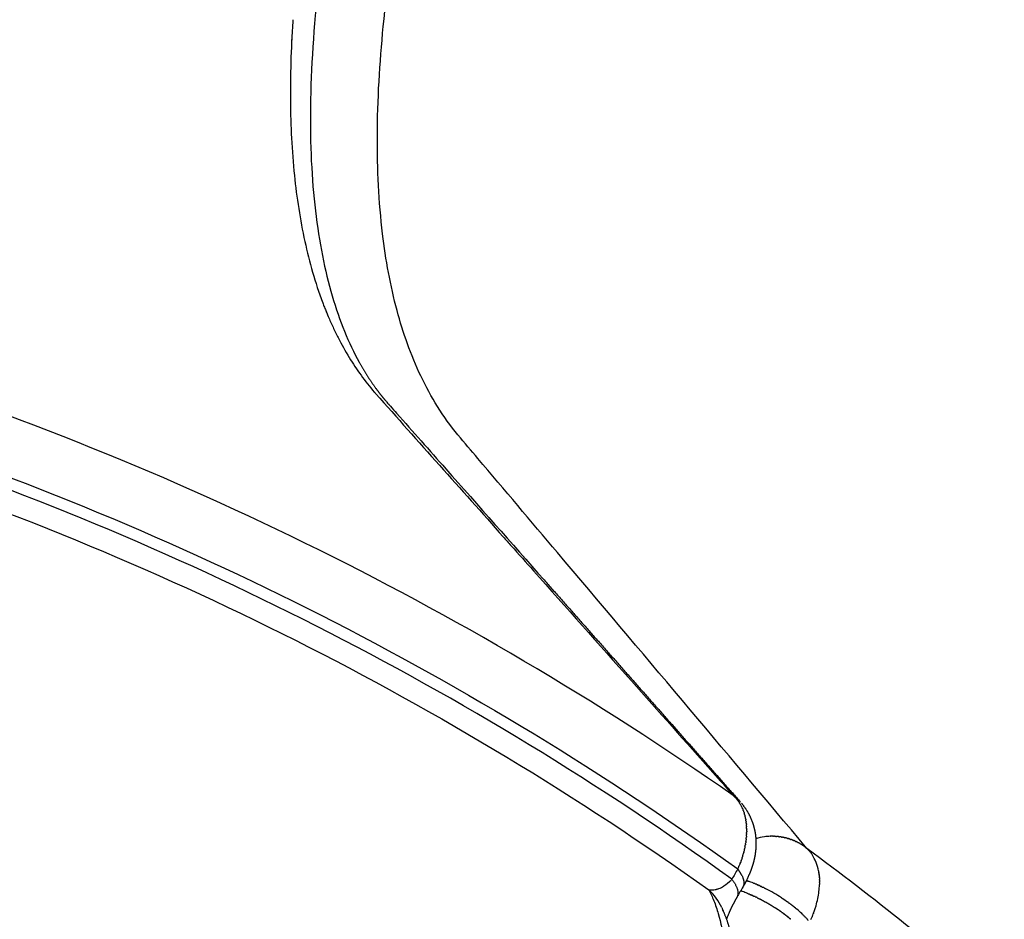
# Model space of a CAD drawing. Units: millimetres. Extents: x -1564 to 22556, y -285 to 15780.
# Drawn here: x 4739 to 4799, y 9785 to 9840 of the extents above; entities that cross this region are included whole.
import ezdxf

# ---------------------------------------------------------------- set-up
doc = ezdxf.new("R2010")
doc.units = ezdxf.units.MM
doc.layers.add('DiKom', color=7, linetype='Continuous')
doc.dimstyles.new('Qitele', dxfattribs={"dimscale": 85, "dimtxt": 4, "dimasz": 5, "dimexe": 4, "dimexo": 0, "dimgap": 3, "dimtad": 1, "dimdec": 0, "dimrnd": 10, "dimzin": 1, "dimtxsty": 'Standard', "dimblk": 'OBLIQUE', "dimcen": 5, "dimdle": 4, "dimclrd": 256, "dimclre": 256, "dimclrt": 256, "dimadec": 0, "dimazin": 0, "dimtfac": 1, "dimtdec": 0, "dimtmove": 0, "dimatfit": 3, "dimldrblk": 'OBLIQUE', "dimfxl": 6, "dimfxlon": 1, "dimlwd": 40, "dimlwe": 30, "dimarcsym": 0})

# ---------------------------------------------------------------- blocks, each defined once
blk = doc.blocks.new('_Oblique')
at = {"color": 0, "linetype": 'ByBlock', "lineweight": -2}
blk.add_line((-0.5, -0.5), (0.5, 0.5), dxfattribs=at)
blk = doc.blocks.new('*D10')
at = {"layer": 'Defpoints', "color": 0, "transparency": 16777216}
for p in [(17373.644, 13809.161), (3700.636, 9623.799), (17373.644, 9345.777)]:
    blk.add_point(p, dxfattribs=at)
at = {"layer": 'DiKom', "lineweight": 30, "transparency": 16777216}
for p, q in [((3700.636, 13299.161), (3700.636, 14149.161)), ((17373.644, 13299.161), (17373.644, 14149.161))]:
    blk.add_line(p, q, dxfattribs=at)
at = {"layer": 'DiKom', "lineweight": 40, "transparency": 16777216}
blk.add_line((3360.636, 13809.161), (17713.644, 13809.161), dxfattribs=at)
at = {"layer": 'DiKom', "lineweight": 40, "transparency": 16777216, "xscale": 425, "yscale": 425, "zscale": 425, "rotation": 180}
blk.add_blockref('_Oblique', (3700.636, 13809.161), dxfattribs=at)
at = {"layer": 'DiKom', "lineweight": 40, "transparency": 16777216, "xscale": 425, "yscale": 425, "zscale": 425}
blk.add_blockref('_Oblique', (17373.644, 13809.161), dxfattribs=at)
at = {"layer": 'DiKom', "transparency": 16777216, "insert": (10537.14, 14255.086), "char_height": 365.5, "attachment_point": 5}
blk.add_mtext('13670', dxfattribs=at)
blk = doc.blocks.new('*D11')
at = {"layer": 'Defpoints', "color": 0, "transparency": 16777216}
for p in [(19381.579, 14589.004), (2165.696, 10634.661), (19381.579, 9722.831)]:
    blk.add_point(p, dxfattribs=at)
at = {"layer": 'DiKom', "lineweight": 30, "transparency": 16777216}
for p, q in [((2165.696, 14079.004), (2165.696, 14929.004)), ((19381.579, 14079.004), (19381.579, 14929.004))]:
    blk.add_line(p, q, dxfattribs=at)
at = {"layer": 'DiKom', "lineweight": 40, "transparency": 16777216}
blk.add_line((1825.696, 14589.004), (19721.579, 14589.004), dxfattribs=at)
at = {"layer": 'DiKom', "lineweight": 40, "transparency": 16777216, "xscale": 425, "yscale": 425, "zscale": 425, "rotation": 180}
blk.add_blockref('_Oblique', (2165.696, 14589.004), dxfattribs=at)
at = {"layer": 'DiKom', "lineweight": 40, "transparency": 16777216, "xscale": 425, "yscale": 425, "zscale": 425}
blk.add_blockref('_Oblique', (19381.579, 14589.004), dxfattribs=at)
at = {"layer": 'DiKom', "transparency": 16777216, "insert": (10458.347, 15034.928), "char_height": 365.5, "attachment_point": 5}
blk.add_mtext('17220', dxfattribs=at)
blk = doc.blocks.new('*D12')
at = {"layer": 'Defpoints', "color": 0, "transparency": 16777216}
for p in [(9807.541, 11528.384), (1498.651, 2607.909), (14220.026, 2607.909)]:
    blk.add_point(p, dxfattribs=at)
at = {"layer": 'DiKom', "lineweight": 40, "transparency": 16777216}
blk.add_line((1498.651, 11868.384), (1498.651, 2267.909), dxfattribs=at)
at = {"layer": 'DiKom', "lineweight": 30, "transparency": 16777216}
for p, q in [((2008.651, 11528.384), (1158.651, 11528.384)), ((2008.651, 2607.909), (1158.651, 2607.909))]:
    blk.add_line(p, q, dxfattribs=at)
at = {"layer": 'DiKom', "lineweight": 40, "transparency": 16777216, "xscale": 425, "yscale": 425, "zscale": 425}
for p, rotation in [((1498.651, 11528.384), 90), ((1498.651, 2607.909), 270)]:
    blk.add_blockref('_Oblique', p, dxfattribs=dict(at, rotation=rotation))
at = {"layer": 'DiKom', "transparency": 16777216, "insert": (1052.726, 7042.985), "char_height": 365.5, "attachment_point": 5, "rotation": 90}
blk.add_mtext('8920', dxfattribs=at)
blk = doc.blocks.new('*D13')
at = {"layer": 'Defpoints', "color": 0, "transparency": 16777216}
for p in [(639.259, 13556.473), (9794.007, 13556.473), (14017.908, 604.831)]:
    blk.add_point(p, dxfattribs=at)
at = {"layer": 'DiKom', "lineweight": 40, "transparency": 16777216}
blk.add_line((639.259, 264.831), (639.259, 13896.473), dxfattribs=at)
at = {"layer": 'DiKom', "lineweight": 30, "transparency": 16777216}
for p, q in [((1149.259, 13556.473), (299.259, 13556.473)), ((1149.259, 604.831), (299.259, 604.831))]:
    blk.add_line(p, q, dxfattribs=at)
at = {"layer": 'DiKom', "lineweight": 40, "transparency": 16777216, "xscale": 425, "yscale": 425, "zscale": 425}
for p, rotation in [((639.259, 13556.473), 90), ((639.259, 604.831), 270)]:
    blk.add_blockref('_Oblique', p, dxfattribs=dict(at, rotation=rotation))
at = {"layer": 'DiKom', "transparency": 16777216, "insert": (193.334, 7080.652), "char_height": 365.5, "attachment_point": 5, "rotation": 90}
blk.add_mtext('12950', dxfattribs=at)

msp = doc.modelspace()

# ---------------------------------------------------------------- linework, layer by layer
for centre, radius, start, end in [((4778.549, 9830.735), 22.519, 201.41523, 201.45521), ((4778.075, 9830.545), 22.008, 202.18561, 202.20961), ((-1815.234, 4239.551), 8625.05, 40.0499752, 40.2072358), ((4780.605, 9790.047), 3.259, 41.75708, 52.46733), ((4784.988, 9786.59), 3.543, 97.94311, 106.6999), ((4784.983, 9786.624), 3.509, 95.13029, 97.93377), ((4784.982, 9786.633), 3.499, 94.89621, 95.12912), ((4784.981, 9786.643), 3.49, 92.29167, 94.89725), ((4784.981, 9786.662), 3.471, 89.42071, 91.85382), ((4785.031, 9786.847), 3.276, 53.77259, 56.30693), ((4785.033, 9786.851), 3.271, 53.54609, 53.7721), ((4785.036, 9786.854), 3.268, 50.83291, 53.54658), ((4785.148, 9787.547), 2.698, 10.06229, 32.9952), ((4780.902, 9788.771), 2.011, 293.90786, 303.15055), ((4780.348, 9789.6), 3.007, 303.74962, 314.50137), ((190576.167, -98126.686), 214859.034, 149.85079373, 149.8509793), ((4781.043, 9780.267), 7.532, 68.32775, 70.8012), ((4779.866, 9777.632), 10.42, 56.97654, 63.10376), ((4778.953, 9784.449), 3.217, 24.23952, 48.22956), ((4780.985, 9780.538), 6.582, 71.74501, 71.80499), ((4780.669, 9779.632), 7.541, 68.30586, 70.78078), ((4780.027, 9777.878), 10.127, 56.2617, 56.32625), ((4779.658, 9777.254), 10.124, 56.23497, 56.30097), ((4781.989, 9780.374), 6.949, 46.33772, 49.64239)]:
    msp.add_arc(centre, radius, start, end)
for points, knots in [([(4765.752, 9814.686), (4764.843, 9815.785), (4763.347, 9818.231), (4761.87, 9822.434), (4760.981, 9827.369), (4760.713, 9833.204), (4761.117, 9839.973), (4762.186, 9847.373), (4763.879, 9855.348), (4766.2, 9863.987), (4769.077, 9873.009), (4773.916, 9886.388), (4781.449, 9904.251), (4792.442, 9926.79), (4804.811, 9949.459), (4818.222, 9971.978), (4829.582, 9989.672), (4837.272, 10001.069), (4841.729, 10007.676), (4846.428, 10014.61), (4852.823, 10023.993), (4866.893, 10044.487), (4896.598, 10087.004), (4934.413, 10139.025), (4967.543, 10182.85), (4983.649, 10203.742), (4990.451, 10212.496), (4993.774, 10216.756), (4996.947, 10220.788), (5004.097, 10229.733), (5015.106, 10243.003), (5029.914, 10259.811), (5044.617, 10275.438), (5059.07, 10289.721), (5073.023, 10302.451), (5086.379, 10313.522), (5099.009, 10322.809), (5110.046, 10329.789), (5119.537, 10334.707), (5126.515, 10337.481), (5131.554, 10338.915), (5135.025, 10339.61), (5138.254, 10339.965), (5141.333, 10339.973), (5143.836, 10339.655), (5145.463, 10339.245), (5146.398, 10338.948), (5147.047, 10338.719), (5149.994, 10337.481), (5155.188, 10335.286), (5165.201, 10331.061), (5172.712, 10327.892), (5177.719, 10325.78)], [4.315304, 4.315304, 4.315304, 4.315304, 8.590468, 12.85597, 17.626271, 23.595236, 30.346952, 37.949566, 46.009417, 54.795556, 64.776509, 74.412632, 97.468692, 122.908358, 149.620847, 174.922599, 201.527419, 212.693263, 216.166232, 225.437258, 237.822406, 250.231362, 300.015118, 393.41694, 443.155608, 464.82817, 472.5538, 476.412805, 481.036042, 487.948522, 510.765213, 532.758652, 555.142202, 575.122666, 593.709072, 611.790674, 627.148904, 640.717037, 650.936237, 659.184651, 663.209339, 666.63967, 669.796431, 672.944683, 675.85807, 677.347893, 677.973715, 678.79898, 679.412336, 687.563353, 695.714613, 712.017881, 712.017881, 712.017881, 712.017881]), ([(4755.651, 9839.982), (4755.596, 9839.151), (4755.517, 9837.527), (4755.482, 9834.385), (4755.663, 9830.712), (4756.289, 9826.577), (4757.018, 9824.014), (4757.474, 9822.803)], [0, 0, 0, 0, 2.499985, 4.87507, 9.42732, 13.519903, 17.401311, 17.401311, 17.401311, 17.401311]), ([(4782.59, 9792.631), (4774.271, 9798.439), (4756.736, 9808.774), (4728.368, 9820.075), (4703.563, 9825.765), (4683.373, 9828.001), (4663.067, 9828.684), (4637.701, 9826.599), (4612.948, 9820.675), (4593.87, 9813.695), (4580.002, 9807.39), (4566.664, 9800.027), (4558.178, 9794.45), (4554.043, 9791.508)], [0, 0, 0, 0, 30.436673, 60.884873, 91.337584, 106.557702, 121.781554, 152.243302, 182.689438, 197.911938, 213.140772, 228.360385, 243.582798, 243.582798, 243.582798, 243.582798]), ([(4558.389, 9790.274), (4562.491, 9793.104), (4570.905, 9798.46), (4584.109, 9805.502), (4597.819, 9811.497), (4616.655, 9818.081), (4641.048, 9823.548), (4665.99, 9825.235), (4685.922, 9824.277), (4705.72, 9821.795), (4729.999, 9815.857), (4757.701, 9804.357), (4774.778, 9793.957), (4782.868, 9788.135)], [0, 0, 0, 0, 14.95158, 29.90077, 44.858293, 59.811039, 89.714246, 119.633267, 134.586469, 149.535567, 179.446253, 209.351705, 239.252748, 239.252748, 239.252748, 239.252748]), ([(4782.507, 9787.506), (4774.452, 9793.309), (4757.443, 9803.675), (4729.849, 9815.144), (4700.824, 9822.256), (4671.054, 9824.845), (4641.239, 9822.849), (4616.939, 9817.409), (4598.169, 9810.858), (4584.506, 9804.89), (4571.347, 9797.882), (4562.963, 9792.547), (4558.874, 9789.73)], [0, 0, 0, 0, 29.784641, 59.581485, 89.381099, 119.173089, 148.964127, 178.761127, 193.658687, 208.56083, 223.454881, 238.351641, 238.351641, 238.351641, 238.351641]), ([(4559.086, 9788.228), (4563.135, 9791.039), (4571.44, 9796.363), (4584.477, 9803.367), (4598.018, 9809.339), (4616.626, 9815.908), (4640.727, 9821.397), (4670.314, 9823.489), (4699.875, 9821.03), (4728.714, 9814.081), (4756.15, 9802.803), (4773.075, 9792.578), (4781.096, 9786.848)], [0, 0, 0, 0, 14.788303, 29.572531, 44.364463, 59.15403, 88.729781, 118.30141, 147.875095, 177.456106, 207.031768, 236.603734, 236.603734, 236.603734, 236.603734]), ([(4757.818, 9821.943), (4757.912, 9821.721), (4758.107, 9821.283), (4758.52, 9820.436), (4759.286, 9819.061), (4760.067, 9817.974), (4760.635, 9817.313)], [0, 0, 0, 0, 0.725268, 1.437635, 2.827433, 5.441537, 5.441537, 5.441537, 5.441537]), ([(4761.486, 9816.6), (4761.493, 9816.592), (4761.5, 9816.584), (4761.514, 9816.568), (4761.522, 9816.559), (4761.531, 9816.549)], [900.3496111, 900.3496111, 900.3496111, 900.3496111, 900.4825634, 900.4825634, 900.6166889, 900.6166889, 900.6166889, 900.6166889]), ([(4762.001, 9816.018), (4763.003, 9814.885), (4764.006, 9813.751), (4765.008, 9812.617), (4767.013, 9810.35), (4769.018, 9808.083), (4771.023, 9805.815)], [903.296583, 903.296583, 903.296583, 903.296583, 920.447888, 920.447888, 920.447888, 954.750385, 954.750385, 954.750385, 954.750385]), ([(4771.842, 9807.488), (4770.218, 9809.409), (4768.594, 9811.328), (4766.564, 9813.727), (4766.158, 9814.206), (4765.752, 9814.686)], [4.28030391, 4.28030391, 4.28030391, 4.28030391, 4.30830393, 4.30830393, 4.31530394, 4.31530394, 4.31530394, 4.31530394]), ([(4769.014, 9807.905), (4769.467, 9807.396), (4769.92, 9806.888), (4772.368, 9804.136), (4774.363, 9801.893), (4776.358, 9799.648)], [-0.07599607, -0.07599607, -0.07599607, -0.07599607, -0.06839379, -0.06839379, -0.03489236, -0.03489236, -0.03489236, -0.03489236]), ([(4776.358, 9799.648), (4778.021, 9797.778), (4779.682, 9795.907), (4781.759, 9793.567), (4782.175, 9793.099), (4782.59, 9792.631)], [1.08794226, 1.08794226, 1.08794226, 1.08794226, 1.11594228, 1.11594228, 1.12294228, 1.12294228, 1.12294228, 1.12294228]), ([(4782.838, 9792.368), (4782.857, 9792.344), (4782.875, 9792.32), (4782.893, 9792.295), (4782.893, 9792.295), (4782.893, 9792.295)], [-0.0018441296, -0.0018441296, -0.0018441296, -0.0018441296, -0.00179308995, -0.00179308995, -0.00179308732, -0.00179308732, -0.00179308732, -0.00179308732]), ([(4782.98, 9792.168), (4782.994, 9792.145), (4783.008, 9792.122), (4783.021, 9792.099), (4783.021, 9792.099), (4783.021, 9792.099)], [-0.00170821618, -0.00170821618, -0.00170821618, -0.00170821618, -0.0016650121, -0.0016650121, -0.00166501041, -0.00166501041, -0.00166501041, -0.00166501041]), ([(4783.102, 9791.948), (4783.113, 9791.927), (4783.123, 9791.906), (4783.133, 9791.885), (4783.133, 9791.885), (4783.133, 9791.885)], [-0.00157363375, -0.00157363375, -0.00157363375, -0.00157363375, -0.00155528371, -0.00155528371, -0.00153693367, -0.00153693367, -0.00153693367, -0.00153693367]), ([(4858.792, 9572.373), (4861.745, 9582.08), (4866.156, 9601.951), (4868.137, 9632.422), (4865.884, 9657.771), (4861.771, 9677.664), (4856.146, 9697.187), (4846.324, 9720.668), (4833.041, 9742.379), (4820.507, 9758.366), (4810.226, 9769.607), (4799.101, 9780.017), (4791.175, 9786.364), (4787.099, 9789.387)], [0, 0, 0, 0, 30.436673, 60.884873, 91.337584, 106.557702, 121.781554, 152.243302, 182.689438, 197.911938, 213.140772, 228.360385, 243.582798, 243.582798, 243.582798, 243.582798]), ([(4783.182, 9788.983), (4783.171, 9788.946), (4783.16, 9788.909), (4783.148, 9788.872), (4783.148, 9788.872), (4783.148, 9788.872)], [-0.00029553367, -0.00029553367, -0.00029553367, -0.00029553367, -0.00027584446, -0.00027584446, -0.00025615526, -0.00025615526, -0.00025615526, -0.00025615526]), ([(4783.271, 9789.318), (4783.264, 9789.289), (4783.257, 9789.26), (4783.249, 9789.23), (4783.249, 9789.23), (4783.249, 9789.23)], [-0.00041607229, -0.00041607229, -0.00041607229, -0.00041607229, -0.00040015287, -0.00040015287, -0.00038423345, -0.00038423345, -0.00038423345, -0.00038423345]), ([(4787.391, 9789.046), (4787.391, 9789.046), (4787.391, 9789.046), (4787.375, 9789.07), (4787.358, 9789.094), (4787.34, 9789.117)], [-0.0002538631, -0.0002538631, -0.0002538631, -0.0002538631, -0.00025385962, -0.00025385962, -0.00020495552, -0.00020495552, -0.00020495552, -0.00020495552]), ([(4781.717, 9786.933), (4781.691, 9786.922), (4781.666, 9786.912), (4781.636, 9786.901), (4781.631, 9786.899), (4781.627, 9786.897)], [0.44507121, 0.44507121, 0.44507121, 0.44507121, 0.5, 0.5, 0.51059511, 0.51059511, 0.51059511, 0.51059511]), ([(4787.503, 9785.43), (4787.53, 9785.502), (4787.582, 9785.652), (4787.674, 9785.948), (4787.801, 9786.455), (4787.857, 9786.894), (4787.866, 9787.184)], [0, 0, 0, 0, 0.232691, 0.477394, 0.928851, 1.799748, 1.799748, 1.799748, 1.799748]), ([(4781.627, 9786.897), (4781.602, 9786.888), (4781.554, 9786.872), (4781.46, 9786.847), (4781.308, 9786.82), (4781.177, 9786.827), (4781.096, 9786.848)], [0, 0, 0, 0, 0.0778114, 0.1515009, 0.2919757, 0.5409838, 0.5409838, 0.5409838, 0.5409838]), ([(4781.096, 9786.848), (4781.209, 9786.635), (4781.427, 9786.161), (4781.786, 9785.114), (4782.075, 9783.622), (4782.182, 9781.654), (4782.108, 9780.27), (4782.038, 9779.541)], [0, 0, 0, 0, 0.724685, 1.56413, 3.314426, 5.269241, 7.466489, 7.466489, 7.466489, 7.466489]), ([(4787.431, 9785.245), (4787.431, 9785.245), (4787.431, 9785.245), (4787.449, 9785.29), (4787.467, 9785.335), (4787.484, 9785.38)], [-0.00190394813, -0.00190394813, -0.00190394813, -0.00190394813, -0.00188080412, -0.00188080412, -0.00185766106, -0.00185766106, -0.00185766106, -0.00185766106])]:
    msp.add_open_spline(points, degree=3, knots=knots)
for points in [[(4757.233, 9842.343), (4756.926, 9839.647), (4756.76, 9837.126), (4756.73, 9834.778)], [(4755.658, 9840.094), (4755.656, 9840.057), (4755.653, 9840.02), (4755.651, 9839.982)], [(4755.587, 9838.887), (4755.586, 9838.869), (4755.586, 9838.851), (4755.585, 9838.832)], [(4756.73, 9834.778), (4756.702, 9832.472), (4756.805, 9830.347), (4757.034, 9828.403)], [(4757.034, 9828.403), (4757.26, 9826.48), (4757.606, 9824.748), (4758.061, 9823.198)], [(4758.061, 9823.198), (4758.514, 9821.657), (4759.068, 9820.314), (4759.713, 9819.143)], [(4757.474, 9822.803), (4757.478, 9822.79), (4757.483, 9822.777), (4757.488, 9822.764)], [(4757.488, 9822.764), (4757.52, 9822.68), (4757.552, 9822.596), (4757.585, 9822.512)], [(4757.591, 9822.498), (4757.626, 9822.41), (4757.661, 9822.322), (4757.696, 9822.234)], [(4757.7, 9822.226), (4757.734, 9822.142), (4757.769, 9822.058), (4757.804, 9821.974)], [(4757.804, 9821.974), (4757.809, 9821.964), (4757.813, 9821.954), (4757.818, 9821.943)], [(4760.635, 9817.313), (4760.653, 9817.292), (4760.672, 9817.27), (4760.69, 9817.249)], [(4760.69, 9817.249), (4760.702, 9817.236), (4760.714, 9817.222), (4760.726, 9817.208)], [(4760.726, 9817.208), (4763.327, 9814.291), (4765.927, 9811.373), (4768.526, 9808.454)], [(4761.304, 9816.811), (4761.352, 9816.754), (4761.401, 9816.697), (4761.449, 9816.641)], [(4761.449, 9816.641), (4761.462, 9816.628), (4761.474, 9816.614), (4761.486, 9816.6)], [(4761.531, 9816.549), (4761.562, 9816.514), (4761.593, 9816.479), (4761.625, 9816.443)], [(4761.625, 9816.443), (4761.75, 9816.301), (4761.875, 9816.16), (4762.001, 9816.018)], [(4768.526, 9808.454), (4768.688, 9808.271), (4768.851, 9808.088), (4769.014, 9807.905)], [(4782.59, 9792.631), (4782.618, 9792.606), (4782.645, 9792.581), (4782.672, 9792.554)], [(4782.677, 9792.549), (4782.675, 9792.55), (4782.674, 9792.552), (4782.672, 9792.554)], [(4782.677, 9792.549), (4782.702, 9792.524), (4782.726, 9792.498), (4782.75, 9792.472)], [(4782.76, 9792.461), (4782.756, 9792.465), (4782.753, 9792.469), (4782.75, 9792.472)], [(4782.76, 9792.461), (4782.782, 9792.437), (4782.803, 9792.412), (4782.823, 9792.386)], [(4782.838, 9792.368), (4782.833, 9792.374), (4782.828, 9792.38), (4782.823, 9792.386)], [(4782.911, 9792.27), (4782.905, 9792.279), (4782.899, 9792.287), (4782.893, 9792.295)], [(4782.911, 9792.27), (4782.928, 9792.247), (4782.944, 9792.224), (4782.959, 9792.2)], [(4782.98, 9792.168), (4782.973, 9792.178), (4782.966, 9792.189), (4782.959, 9792.2)], [(4783.043, 9792.06), (4783.036, 9792.073), (4783.029, 9792.086), (4783.021, 9792.099)], [(4783.044, 9792.06), (4783.056, 9792.039), (4783.067, 9792.017), (4783.079, 9791.994)], [(4783.102, 9791.948), (4783.095, 9791.964), (4783.087, 9791.979), (4783.079, 9791.994)], [(4783.156, 9791.832), (4783.149, 9791.849), (4783.141, 9791.867), (4783.133, 9791.885)], [(4783.156, 9791.832), (4783.165, 9791.812), (4783.174, 9791.792), (4783.182, 9791.771)], [(4783.205, 9791.711), (4783.198, 9791.731), (4783.19, 9791.751), (4783.182, 9791.771)], [(4783.205, 9791.711), (4783.213, 9791.692), (4783.22, 9791.673), (4783.226, 9791.654)], [(4783.249, 9791.586), (4783.242, 9791.608), (4783.234, 9791.631), (4783.226, 9791.653)], [(4783.249, 9791.586), (4783.255, 9791.568), (4783.261, 9791.55), (4783.266, 9791.532)], [(4783.288, 9791.456), (4783.281, 9791.482), (4783.274, 9791.507), (4783.266, 9791.532)], [(4783.288, 9791.456), (4783.293, 9791.44), (4783.297, 9791.423), (4783.302, 9791.406)], [(4783.322, 9791.323), (4783.315, 9791.351), (4783.309, 9791.378), (4783.302, 9791.406)], [(4783.322, 9791.323), (4783.326, 9791.307), (4783.329, 9791.291), (4783.332, 9791.275)], [(4783.35, 9791.186), (4783.345, 9791.216), (4783.339, 9791.246), (4783.332, 9791.275)], [(4783.35, 9791.186), (4783.353, 9791.171), (4783.356, 9791.156), (4783.358, 9791.141)], [(4783.373, 9791.045), (4783.369, 9791.077), (4783.364, 9791.109), (4783.358, 9791.141)], [(4783.374, 9791.045), (4783.376, 9791.031), (4783.378, 9791.017), (4783.379, 9791.002)], [(4783.391, 9790.901), (4783.388, 9790.935), (4783.384, 9790.969), (4783.379, 9791.002)], [(4783.391, 9790.901), (4783.393, 9790.887), (4783.394, 9790.873), (4783.395, 9790.859)], [(4783.404, 9790.753), (4783.401, 9790.788), (4783.399, 9790.824), (4783.395, 9790.859)], [(4783.404, 9790.753), (4783.405, 9790.739), (4783.406, 9790.725), (4783.406, 9790.711)], [(4783.411, 9790.602), (4783.41, 9790.639), (4783.408, 9790.675), (4783.406, 9790.711)], [(4783.411, 9790.602), (4783.411, 9790.588), (4783.411, 9790.574), (4783.412, 9790.56)], [(4783.412, 9790.448), (4783.413, 9790.486), (4783.412, 9790.523), (4783.412, 9790.56)], [(4783.384, 9789.975), (4783.382, 9789.957), (4783.38, 9789.94), (4783.378, 9789.922)], [(4783.384, 9789.975), (4783.388, 9790.012), (4783.392, 9790.05), (4783.395, 9790.087)], [(4783.399, 9790.135), (4783.398, 9790.119), (4783.396, 9790.103), (4783.395, 9790.087)], [(4783.399, 9790.135), (4783.402, 9790.173), (4783.404, 9790.21), (4783.406, 9790.248)], [(4783.408, 9790.293), (4783.408, 9790.278), (4783.407, 9790.263), (4783.406, 9790.248)], [(4783.408, 9790.293), (4783.41, 9790.33), (4783.411, 9790.368), (4783.412, 9790.406)], [(4783.412, 9790.448), (4783.412, 9790.434), (4783.412, 9790.42), (4783.412, 9790.406)], [(4783.271, 9789.318), (4783.277, 9789.348), (4783.284, 9789.377), (4783.291, 9789.407)], [(4783.307, 9789.484), (4783.302, 9789.459), (4783.296, 9789.433), (4783.291, 9789.407)], [(4783.307, 9789.484), (4783.314, 9789.517), (4783.32, 9789.55), (4783.326, 9789.582)], [(4783.338, 9789.649), (4783.334, 9789.627), (4783.33, 9789.604), (4783.326, 9789.582)], [(4783.338, 9789.649), (4783.343, 9789.677), (4783.347, 9789.705), (4783.352, 9789.733)], [(4783.364, 9789.813), (4783.36, 9789.786), (4783.356, 9789.759), (4783.352, 9789.733)], [(4783.364, 9789.813), (4783.369, 9789.849), (4783.374, 9789.886), (4783.378, 9789.922)], [(4787.178, 9789.308), (4787.153, 9789.335), (4787.126, 9789.362), (4787.099, 9789.387)], [(4783.13, 9788.814), (4783.116, 9788.773), (4783.102, 9788.732), (4783.088, 9788.691)], [(4783.13, 9788.814), (4783.136, 9788.834), (4783.142, 9788.853), (4783.148, 9788.872)], [(4783.182, 9788.983), (4783.189, 9789.006), (4783.195, 9789.029), (4783.202, 9789.052)], [(4783.229, 9789.151), (4783.22, 9789.118), (4783.211, 9789.085), (4783.202, 9789.052)], [(4783.229, 9789.151), (4783.236, 9789.178), (4783.243, 9789.204), (4783.249, 9789.23)], [(4787.178, 9789.308), (4787.18, 9789.306), (4787.182, 9789.304), (4787.184, 9789.302)], [(4787.253, 9789.225), (4787.231, 9789.251), (4787.208, 9789.277), (4787.184, 9789.302)], [(4787.253, 9789.225), (4787.257, 9789.221), (4787.261, 9789.216), (4787.264, 9789.212)], [(4787.324, 9789.138), (4787.305, 9789.163), (4787.285, 9789.188), (4787.264, 9789.212)], [(4787.324, 9789.137), (4787.329, 9789.13), (4787.335, 9789.124), (4787.34, 9789.117)], [(4787.391, 9789.045), (4787.397, 9789.036), (4787.404, 9789.026), (4787.41, 9789.016)], [(4782.868, 9788.135), (4782.748, 9787.925), (4782.628, 9787.716), (4782.507, 9787.506)], [(4782.868, 9788.135), (4782.893, 9788.192), (4782.918, 9788.248), (4782.941, 9788.305)], [(4783.009, 9788.475), (4782.988, 9788.419), (4782.965, 9788.362), (4782.941, 9788.305)], [(4783.009, 9788.475), (4783.013, 9788.486), (4783.018, 9788.497), (4783.022, 9788.507)], [(4783.072, 9788.645), (4783.056, 9788.599), (4783.039, 9788.553), (4783.022, 9788.507)], [(4783.072, 9788.645), (4783.077, 9788.66), (4783.083, 9788.675), (4783.088, 9788.691)], [(4783.484, 9787.615), (4783.454, 9787.549), (4783.422, 9787.482), (4783.389, 9787.416)], [(4783.575, 9787.82), (4783.546, 9787.751), (4783.516, 9787.683), (4783.484, 9787.615)], [(4787.804, 9788.019), (4787.81, 9787.986), (4787.816, 9787.952), (4787.822, 9787.919)], [(4787.828, 9787.883), (4787.826, 9787.895), (4787.824, 9787.907), (4787.822, 9787.919)], [(4787.827, 9787.883), (4787.832, 9787.848), (4787.837, 9787.813), (4787.841, 9787.778)], [(4787.846, 9787.744), (4787.844, 9787.755), (4787.843, 9787.767), (4787.842, 9787.778)], [(4787.845, 9787.744), (4787.849, 9787.707), (4787.853, 9787.671), (4787.856, 9787.634)], [(4787.858, 9787.6), (4787.858, 9787.612), (4787.857, 9787.623), (4787.856, 9787.634)], [(4787.858, 9787.6), (4787.861, 9787.563), (4787.863, 9787.525), (4787.865, 9787.487)], [(4782.019, 9787.099), (4782.013, 9787.096), (4782.007, 9787.092), (4782.001, 9787.088)], [(4782.507, 9787.506), (4782.49, 9787.488), (4782.473, 9787.471), (4782.456, 9787.455)], [(4787.866, 9787.454), (4787.866, 9787.465), (4787.865, 9787.476), (4787.865, 9787.487)], [(4787.866, 9787.454), (4787.867, 9787.415), (4787.868, 9787.376), (4787.868, 9787.337)], [(4787.868, 9787.303), (4787.868, 9787.264), (4787.867, 9787.224), (4787.866, 9787.184)], [(4787.868, 9787.303), (4787.868, 9787.314), (4787.868, 9787.326), (4787.868, 9787.337)], [(4782.254, 9785.274), (4782.23, 9785.215), (4782.21, 9785.16), (4782.192, 9785.11)], [(4782.291, 9785.366), (4782.278, 9785.334), (4782.266, 9785.304), (4782.254, 9785.274)], [(4782.333, 9785.464), (4782.319, 9785.43), (4782.304, 9785.397), (4782.291, 9785.366)], [(4787.345, 9785.041), (4787.37, 9785.098), (4787.394, 9785.154), (4787.417, 9785.21)], [(4787.431, 9785.245), (4787.426, 9785.233), (4787.422, 9785.222), (4787.417, 9785.211)], [(4787.502, 9785.43), (4787.496, 9785.413), (4787.49, 9785.396), (4787.484, 9785.38)], [(4782.192, 9785.11), (4782.185, 9785.092), (4782.179, 9785.074), (4782.174, 9785.058)]]:
    msp.add_open_spline(points, degree=3)
for points, weights, degree in [([(4759.713, 9819.143), (4760.021, 9818.582), (4760.365, 9818.042), (4760.742, 9817.525)], [1, 0.99861695561, 0.99861695561, 1], 3), ([(4760.742, 9817.525), (4760.921, 9817.28), (4761.109, 9817.042), (4761.304, 9816.811)], [1, 0.999606813418, 0.999606813418, 1], 3), ([(4771.023, 9805.815), (4775.028, 9801.283), (4779.033, 9796.751), (4783.036, 9792.217)], [1, 0.999999978023, 0.999999978023, 1], 3), ([(4783.092, 9792.153), (4783.374, 9791.821), (4783.594, 9791.444), (4783.744, 9791.035)], [1, 0.9897142628, 0.9897142628, 1], 3), ([(4783.744, 9791.035), (4783.807, 9790.864), (4783.858, 9790.689), (4783.895, 9790.511)], [1, 0.998268376276, 0.998268376276, 1], 3), ([(4783.895, 9790.511), (4783.928, 9790.359), (4783.951, 9790.206), (4783.964, 9790.052)], [1, 0.998806815437, 0.998806815437, 1], 3), ([(4783.964, 9790.052), (4783.975, 9789.931), (4783.981, 9789.81), (4783.98, 9789.69)], [1, 0.999320298017, 0.999320298017, 1], 3), ([(4784.842, 9790.13), (4784.855, 9790.13), (4784.868, 9790.131)], [0.982211674294, 0.981627786711, 0.981058805739], 2), ([(4785.016, 9790.132), (4785.034, 9790.132), (4785.053, 9790.132)], [0.975223403481, 0.974549338646, 0.973903881732], 2), ([(4785.19, 9790.126), (4785.122, 9790.13), (4785.053, 9790.132)], [0.852551628573, 0.8508347383, 0.849461599645], 2), ([(4785.19, 9790.126), (4785.213, 9790.125), (4785.236, 9790.123)], [0.969505727362, 0.96884560568, 0.96822835375], 2), ([(4785.365, 9790.111), (4785.3, 9790.118), (4785.236, 9790.123)], [0.857515244325, 0.855466530576, 0.853727833018], 2), ([(4785.365, 9790.111), (4785.391, 9790.108), (4785.417, 9790.105)], [0.965058645935, 0.964494395969, 0.963985829119], 2), ([(4785.539, 9790.087), (4785.478, 9790.097), (4785.417, 9790.105)], [0.86367722794, 0.861301923716, 0.8592130085], 2), ([(4785.539, 9790.087), (4785.567, 9790.082), (4785.595, 9790.077)], [0.961882159202, 0.961473987298, 0.961131376939], 2), ([(4785.712, 9790.054), (4785.653, 9790.067), (4785.595, 9790.077)], [0.871074743592, 0.868359943525, 0.865917122011], 2), ([(4785.712, 9790.054), (4785.741, 9790.048), (4785.769, 9790.041)], [0.959976267162, 0.95976311663, 0.959621480876], 2), ([(4785.882, 9790.012), (4785.826, 9790.027), (4785.769, 9790.041)], [0.879746131124, 0.876660018393, 0.873840167659], 2), ([(4785.882, 9790.012), (4785.911, 9790.004), (4785.94, 9789.996)], [0.959340969816, 0.959340969816, 0.959413993221], 2), ([(4786.05, 9789.961), (4785.995, 9789.979), (4785.94, 9789.996)], [0.889730947746, 0.886221990707, 0.882982139335], 2), ([(4786.05, 9789.961), (4786.078, 9789.952), (4786.105, 9789.943)], [0.959976267162, 0.960187170558, 0.960468088793], 2), ([(4786.215, 9789.902), (4786.161, 9789.923), (4786.105, 9789.943)], [0.901070011409, 0.897066128392, 0.893343031765], 2), ([(4783.98, 9789.69), (4783.98, 9789.564), (4783.974, 9789.438), (4783.963, 9789.313)], [1, 0.999320120568, 0.999320120568, 1], 3), ([(4786.215, 9789.902), (4786.241, 9789.892), (4786.266, 9789.882)], [0.961882159202, 0.962281769951, 0.96274422086], 2), ([(4786.376, 9789.835), (4786.321, 9789.859), (4786.266, 9789.882)], [0.913805445925, 0.909213137222, 0.904922842258], 2), ([(4786.376, 9789.835), (4786.398, 9789.824), (4786.421, 9789.814)], [0.965058645935, 0.96560523613, 0.96620407847], 2), ([(4786.532, 9789.759), (4786.477, 9789.787), (4786.421, 9789.814)], [0.927980724487, 0.922684172246, 0.917721573062], 2), ([(4786.532, 9789.759), (4786.551, 9789.749), (4786.57, 9789.739)], [0.969505727362, 0.97013844463, 0.970810546129], 2), ([(4786.682, 9789.676), (4786.627, 9789.709), (4786.57, 9789.739)], [0.943640731846, 0.937500857843, 0.931739234435], 2), ([(4786.682, 9789.676), (4786.697, 9789.668), (4786.712, 9789.659)], [0.975223403481, 0.975862669516, 0.976527665931], 2), ([(4786.828, 9789.586), (4786.771, 9789.624), (4786.712, 9789.659)], [0.960831795525, 0.953685293846, 0.946975849715], 2), ([(4786.828, 9789.586), (4786.838, 9789.58), (4786.848, 9789.573)], [0.982211674294, 0.98275957541, 0.983320602297], 2), ([(4783.872, 9788.735), (4783.853, 9788.651), (4783.832, 9788.567), (4783.808, 9788.484)], [1, 0.999771474364, 0.999771474364, 1], 3), ([(4783.963, 9789.313), (4783.945, 9789.118), (4783.915, 9788.925), (4783.872, 9788.735)], [1, 0.998596590372, 0.998596590372, 1], 3), ([(4783.116, 9787.74), (4783.046, 9787.879), (4782.963, 9788.011), (4782.868, 9788.135)], [1, 0.99707936042, 0.99707936042, 1], 3), ([(4783.737, 9788.251), (4783.689, 9788.105), (4783.635, 9787.962), (4783.575, 9787.82)], [1, 0.999476115882, 0.999476115882, 1], 3), ([(4783.808, 9788.484), (4783.786, 9788.406), (4783.763, 9788.328), (4783.737, 9788.251)], [1, 0.999822703007, 0.999822703007, 1], 3), ([(4783.116, 9787.74), (4783.334, 9787.296), (4783.178, 9787.027)], [0.959693432558, 0.92707557267, 0.951485712773], 2), ([(4782.507, 9787.506), (4782.853, 9787.045), (4782.964, 9786.66), (4782.815, 9786.402)], [1, 0.944391219127, 0.928262245464, 0.951613079013], 3), ([(4783.389, 9787.416), (4783.327, 9787.293), (4783.261, 9787.172), (4783.192, 9787.052)], [1, 0.999731763526, 0.999731763526, 1], 3), ([(4783.392, 9787.423), (4783.404, 9787.419), (4783.415, 9787.416)], [0.760606723221, 0.760006795993, 0.759420089465], 2), ([(4783.425, 9787.412), (4783.422, 9787.413), (4783.418, 9787.415), (4783.415, 9787.416)], [0.935201792393, 0.935112424878, 0.935023911505, 0.934936252273], 3), ([(4783.425, 9787.412), (4783.472, 9787.397), (4783.52, 9787.38)], [0.758950374089, 0.756604076852, 0.754473099962], 2), ([(4783.825, 9787.267), (4783.835, 9787.262), (4783.846, 9787.258)], [0.743356644642, 0.743051940625, 0.742756545878], 2), ([(4783.926, 9787.226), (4783.899, 9787.237), (4783.872, 9787.248), (4783.846, 9787.258)], [0.956240190398, 0.954757859942, 0.95333427844, 0.951969445893], 3), ([(4783.926, 9787.226), (4783.942, 9787.219), (4783.957, 9787.213)], [0.740643218341, 0.740257618548, 0.739892499324], 2), ([(4784.027, 9787.183), (4784.004, 9787.193), (4783.981, 9787.203), (4783.957, 9787.213)], [0.962130931301, 0.96071266184, 0.959338839363, 0.958009463872], 3), ([(4784.027, 9787.183), (4784.049, 9787.174), (4784.07, 9787.164)], [0.738378723989, 0.737945139463, 0.737549188507], 2), ([(4784.129, 9787.139), (4784.109, 9787.148), (4784.09, 9787.156), (4784.07, 9787.164)], [0.968582692131, 0.967292500098, 0.96603321504, 0.964804836957], 3), ([(4784.129, 9787.139), (4784.157, 9787.127), (4784.184, 9787.114)], [0.736551218165, 0.736107896302, 0.735726613427], 2), ([(4784.23, 9787.094), (4784.215, 9787.1), (4784.2, 9787.107), (4784.184, 9787.114)], [0.975595473203, 0.974504155314, 0.973431679392, 0.972378045436], 3), ([(4784.23, 9787.094), (4784.264, 9787.078), (4784.299, 9787.061)], [0.735149079933, 0.734739402426, 0.734424774084], 2), ([(4784.331, 9787.047), (4784.32, 9787.052), (4784.31, 9787.057), (4784.299, 9787.061)], [0.98316928023, 0.982354552245, 0.981548879077, 0.980752260725], 3), ([(4784.331, 9787.047), (4784.373, 9787.027), (4784.415, 9787.007)], [0.734161001388, 0.733833289025, 0.733643670479], 2), ([(4784.481, 9786.974), (4784.459, 9786.985), (4784.437, 9786.996), (4784.415, 9787.007)], [0.99557953345, 0.993662582745, 0.991786528368, 0.989951370317], 3), ([(4784.481, 9786.974), (4784.53, 9786.95), (4784.58, 9786.925)], [0.733431308187, 0.733335151884, 0.733431598924], 2), ([(4782.815, 9786.402), (4782.719, 9786.237), (4782.628, 9786.07), (4782.541, 9785.901)], [1, 0.999754510033, 0.999754510033, 1], 3), ([(4783.047, 9786.789), (4783.05, 9786.788), (4783.054, 9786.787), (4783.057, 9786.786)], [0.93482073018, 0.934910386363, 0.935000935287, 0.935092376953], 3), ([(4783.152, 9786.753), (4783.104, 9786.77), (4783.057, 9786.786)], [0.754090615151, 0.756220361002, 0.758564844023], 2), ([(4783.478, 9786.631), (4783.468, 9786.635), (4783.457, 9786.64)], [0.742355819457, 0.742649463309, 0.742952292086], 2), ([(4783.478, 9786.631), (4783.505, 9786.621), (4783.532, 9786.61), (4783.559, 9786.599)], [0.951880485519, 0.953250010489, 0.95467860883, 0.95616628054], 3), ([(4783.59, 9786.586), (4783.574, 9786.592), (4783.559, 9786.599)], [0.739487309163, 0.739851370102, 0.740235761373], 2), ([(4783.59, 9786.586), (4783.613, 9786.576), (4783.637, 9786.566), (4783.66, 9786.556)], [0.957930868782, 0.959264877009, 0.960643578597, 0.962066973544], 3), ([(4783.703, 9786.537), (4783.681, 9786.547), (4783.66, 9786.556)], [0.737140345278, 0.737535797031, 0.737968729121], 2), ([(4783.703, 9786.537), (4783.722, 9786.529), (4783.742, 9786.52), (4783.761, 9786.512)], [0.964738268795, 0.965970979349, 0.967234768855, 0.968529637311], 3), ([(4783.817, 9786.487), (4783.789, 9786.499), (4783.761, 9786.512)], [0.735314928901, 0.735696117557, 0.736139218117], 2), ([(4783.817, 9786.487), (4783.832, 9786.48), (4783.848, 9786.473), (4783.863, 9786.466)], [0.97232525646, 0.973382647693, 0.974458986153, 0.97555427184], 3), ([(4783.932, 9786.434), (4783.897, 9786.45), (4783.863, 9786.466)], [0.734011061022, 0.734325825977, 0.734735574807], 2), ([(4783.932, 9786.434), (4783.943, 9786.429), (4783.953, 9786.424), (4783.964, 9786.419)], [0.980715096047, 0.981514584138, 0.982323177833, 0.983140877131], 3), ([(4784.048, 9786.379), (4784.006, 9786.4), (4783.964, 9786.419)], [0.733228741215, 0.733418533967, 0.733746459572], 2), ([(4784.048, 9786.379), (4784.086, 9786.36), (4784.125, 9786.341), (4784.163, 9786.322)], [0.989931769926, 0.993161394217, 0.996517470908, 1], 3), ([(4784.163, 9786.322), (4784.513, 9786.147), (4784.852, 9785.953), (4785.179, 9785.74)], [1, 0.998945181537, 0.998945181537, 1], 3), ([(4785.545, 9786.368), (4785.594, 9786.337), (4785.641, 9786.305)], [0.754473099962, 0.756604074943, 0.758950369885], 2), ([(4781.887, 9785.77), (4782.148, 9785.189), (4782.35, 9784.585), (4782.491, 9783.964)], [1, 0.996723477535, 0.996723477535, 1], 3), ([(4782.541, 9785.901), (4782.467, 9785.757), (4782.398, 9785.611), (4782.333, 9785.464)], [1, 0.999703596118, 0.999703596118, 1], 3), ([(4785.275, 9785.677), (4785.227, 9785.708), (4785.179, 9785.74)], [0.758564844837, 0.756220362303, 0.754090616844], 2), ([(4785.651, 9786.299), (4785.696, 9786.269), (4785.74, 9786.238)], [0.759420089465, 0.761663211316, 0.764099582651], 2), ([(4785.754, 9786.229), (4785.75, 9786.232), (4785.745, 9786.235), (4785.74, 9786.238)], [0.932358438969, 0.932462732725, 0.932568983076, 0.932677190022], 3), ([(4785.754, 9786.229), (4785.796, 9786.2), (4785.838, 9786.171)], [0.764887814704, 0.767244152111, 0.769776728589], 2), ([(4785.856, 9786.158), (4785.85, 9786.163), (4785.844, 9786.167), (4785.838, 9786.171)], [0.930414387327, 0.930510983185, 0.930610723705, 0.930713608887], 3), ([(4785.856, 9786.158), (4785.895, 9786.131), (4785.934, 9786.102)], [0.770876275681, 0.773354394413, 0.775996305769], 2), ([(4785.954, 9786.088), (4785.948, 9786.093), (4785.941, 9786.098), (4785.934, 9786.102)], [0.929085857072, 0.92915672227, 0.929231787063, 0.929311051451], 3), ([(4785.954, 9786.088), (4785.992, 9786.061), (4786.029, 9786.033)], [0.777385472394, 0.780001579608, 0.782773224992], 2), ([(4786.051, 9786.017), (4786.043, 9786.023), (4786.036, 9786.028), (4786.029, 9786.033)], [0.928355138311, 0.928388300091, 0.928426426483, 0.928469517485], 3), ([(4786.051, 9786.017), (4786.087, 9785.991), (4786.122, 9785.964)], [0.784415404845, 0.787193496859, 0.790122822997], 2), ([(4786.144, 9785.947), (4786.137, 9785.952), (4786.129, 9785.958), (4786.122, 9785.964)], [0.928205033276, 0.928194349126, 0.928189007006, 0.928189006916], 3), ([(4786.144, 9785.947), (4786.179, 9785.92), (4786.213, 9785.894)], [0.791966073033, 0.794938084821, 0.798060872239], 2), ([(4786.235, 9785.877), (4786.228, 9785.882), (4786.22, 9785.888), (4786.213, 9785.894)], [0.928618840124, 0.928563776176, 0.92851400272, 0.928469519755], 3), ([(4786.235, 9785.877), (4786.269, 9785.85), (4786.302, 9785.823)], [0.800037476958, 0.803243442638, 0.806603610452], 2), ([(4786.322, 9785.807), (4786.316, 9785.812), (4786.309, 9785.818), (4786.302, 9785.823)], [0.929580337098, 0.929485754447, 0.929395994094, 0.929311056038], 3), ([(4786.322, 9785.807), (4786.356, 9785.78), (4786.389, 9785.752)], [0.80862961662, 0.812117822898, 0.815767732554], 2), ([(4786.407, 9785.738), (4786.401, 9785.743), (4786.395, 9785.748), (4786.389, 9785.752)], [0.931073767251, 0.930949715888, 0.930829665397, 0.930713615778], 3), ([(4786.407, 9785.738), (4786.441, 9785.71), (4786.474, 9785.682)], [0.817742492019, 0.821569642413, 0.825570420367], 2), ([(4781.979, 9785.541), (4781.964, 9785.583), (4781.948, 9785.625)], [0.885532462847, 0.8870785252, 0.888784508088], 2), ([(4785.374, 9785.61), (4785.33, 9785.64), (4785.285, 9785.67)], [0.763720578053, 0.761286624466, 0.759045309168], 2), ([(4785.374, 9785.61), (4785.379, 9785.607), (4785.384, 9785.603), (4785.388, 9785.6)], [0.932563508523, 0.932453519341, 0.932345548328, 0.932239595484], 3), ([(4785.472, 9785.542), (4785.43, 9785.571), (4785.388, 9785.6)], [0.769405058434, 0.7668754996, 0.764521549408], 2), ([(4785.472, 9785.542), (4785.478, 9785.538), (4785.484, 9785.534), (4785.49, 9785.529)], [0.930596610855, 0.930492317816, 0.930391250638, 0.930293409321], 3), ([(4785.568, 9785.474), (4785.529, 9785.502), (4785.49, 9785.529)], [0.775632831186, 0.772994509592, 0.770519337259], 2), ([(4785.568, 9785.474), (4785.575, 9785.469), (4785.582, 9785.464), (4785.589, 9785.459)], [0.929191683949, 0.929111447243, 0.929035506532, 0.928963861816], 3), ([(4785.663, 9785.404), (4785.626, 9785.432), (4785.589, 9785.459)], [0.782418856375, 0.7796513214, 0.777038672416], 2), ([(4785.663, 9785.404), (4785.67, 9785.399), (4785.677, 9785.394), (4785.685, 9785.388)], [0.928348727806, 0.92830514045, 0.928266624152, 0.928233178913], 3), ([(4785.756, 9785.335), (4785.721, 9785.361), (4785.685, 9785.388)], [0.789778518572, 0.786853748826, 0.784079554598], 2), ([(4785.756, 9785.335), (4785.763, 9785.329), (4785.771, 9785.323), (4785.778, 9785.318)], [0.928067742424, 0.928067742424, 0.928073195391, 0.928084101323], 3), ([(4785.847, 9785.264), (4785.813, 9785.291), (4785.778, 9785.318)], [0.797727655092, 0.794609762981, 0.791641983567], 2), ([(4785.847, 9785.264), (4785.854, 9785.259), (4785.862, 9785.253), (4785.869, 9785.247)], [0.928348727806, 0.928393707709, 0.928444087871, 0.928499868291], 3), ([(4785.936, 9785.194), (4785.903, 9785.221), (4785.869, 9785.247)], [0.806282549009, 0.802927485938, 0.79972595915], 2), ([(4785.936, 9785.194), (4785.943, 9785.188), (4785.95, 9785.183), (4785.957, 9785.178)], [0.929191683949, 0.929277597772, 0.92936843702, 0.929464201691], 3), ([(4786.023, 9785.123), (4785.99, 9785.15), (4785.957, 9785.178)], [0.815459957913, 0.811815201166, 0.808331481289], 2), ([(4786.023, 9785.123), (4786.029, 9785.118), (4786.035, 9785.113), (4786.041, 9785.108)], [0.930596610855, 0.930714078466, 0.930835638413, 0.930961290697], 3), ([(4786.489, 9785.669), (4786.484, 9785.673), (4786.479, 9785.678), (4786.474, 9785.682)], [0.933083823711, 0.932945343787, 0.932809802178, 0.932677198885], 3), ([(4786.85, 9785.339), (4786.829, 9785.36), (4786.808, 9785.38), (4786.787, 9785.401)], [0.950377517062, 0.948890892672, 0.947478970866, 0.946141751644], 3), ([(4786.85, 9785.339), (4786.854, 9785.336), (4786.858, 9785.332)], [0.883355194892, 0.884075668913, 0.884799604135], 2), ([(4786.913, 9785.276), (4786.895, 9785.295), (4786.876, 9785.313), (4786.858, 9785.332)], [0.955189362999, 0.953701570416, 0.952275263877, 0.950910443382], 3), ([(4786.913, 9785.276), (4786.919, 9785.27), (4786.926, 9785.264)], [0.896113220451, 0.897462855519, 0.898823684071], 2), ([(4786.973, 9785.215), (4786.957, 9785.231), (4786.942, 9785.247), (4786.926, 9785.264)], [0.960422156742, 0.958979748188, 0.957585749635, 0.956240161084], 3), ([(4786.973, 9785.215), (4786.982, 9785.205), (4786.991, 9785.196)], [0.909391981746, 0.911494223335, 0.913621574024], 2), ([(4787.029, 9785.154), (4787.017, 9785.168), (4787.004, 9785.182), (4786.991, 9785.196)], [0.966063720351, 0.964716860931, 0.963405923174, 0.962130907082], 3), ([(4787.029, 9785.154), (4787.041, 9785.142), (4787.053, 9785.129)], [0.923191478779, 0.926179699599, 0.929214965093], 2), ([(4787.083, 9785.095), (4787.073, 9785.107), (4787.063, 9785.118), (4787.053, 9785.129)], [0.972102214606, 0.970904538647, 0.969731361486, 0.968582683121], 3), ([(4786.108, 9785.052), (4786.075, 9785.08), (4786.041, 9785.108)], [0.82527712545, 0.821281355709, 0.817458550128], 2), ([(4787.083, 9785.095), (4787.097, 9785.079), (4787.111, 9785.063)], [0.937511711549, 0.94152925228, 0.945625863992], 2), ([(4787.181, 9784.981), (4787.159, 9785.008), (4787.135, 9785.036), (4787.111, 9785.063)], [0.985324269694, 0.981930070454, 0.978687099036, 0.97559535544], 3)]:
    msp.add_rational_spline(points, weights, degree=degree)

# ---------------------------------------------------------------- dimensions: what is measured, and where the dimension line sits
at = {"layer": 'DiKom'}
dim = msp.add_linear_dim(base=(19381.579, 14589.004), p1=(2165.696, 10634.661), p2=(19381.579, 9722.831), dimstyle='Qitele', override={"dimtxt": 4.3}, dxfattribs=at)
dim.commit()
dim.dimension.update_dxf_attribs({"geometry": '*D11', "text_midpoint": (10458.347, 14589.004), "dimtype": 160})
dim = msp.add_linear_dim(base=(17373.644, 13809.161), p1=(3700.636, 9623.799), p2=(17373.644, 9345.777), dimstyle='Qitele', override={"dimtxt": 4.3}, dxfattribs=at)
dim.commit()
dim.dimension.update_dxf_attribs({"geometry": '*D10', "text_midpoint": (10537.14, 14255.086)})
dim = msp.add_linear_dim(base=(639.259, 13556.473), p1=(14017.908, 604.831), p2=(9794.007, 13556.473), angle=90, dimstyle='Qitele', override={"dimtxt": 4.3}, dxfattribs=at)
dim.commit()
dim.dimension.update_dxf_attribs({"geometry": '*D13', "text_midpoint": (193.334, 7080.652)})
dim = msp.add_linear_dim(base=(1498.651, 2607.909), p1=(9807.541, 11528.384), p2=(14220.026, 2607.909), angle=90, dimstyle='Qitele', override={"dimtxt": 4.3}, dxfattribs=at)
dim.commit()
dim.dimension.update_dxf_attribs({"geometry": '*D12', "text_midpoint": (1498.651, 7042.985), "dimtype": 160})

doc.saveas('drawing.dxf')
